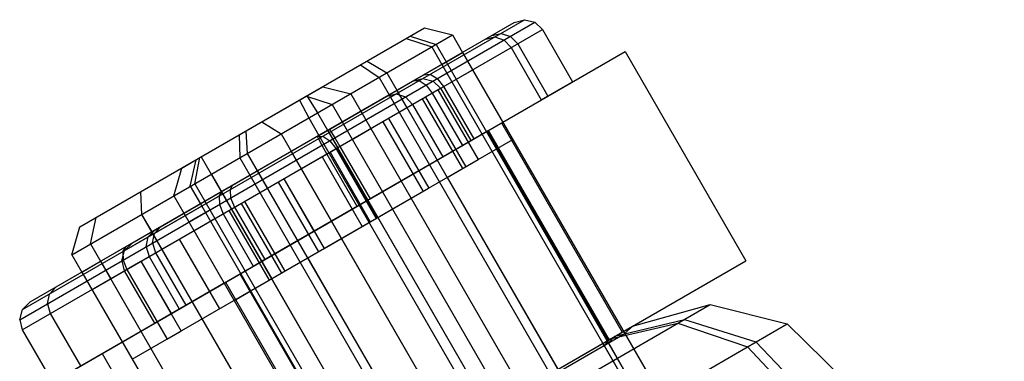
# Model space of a CAD drawing. Extents: x -3283 to 4015, y -3551 to 3551.
# Drawn here: x 1623 to 1648, y -1036 to -1028 of the extents above; entities that cross this region are included whole.
import ezdxf

# ---------------------------------------------------------------- set-up
doc = ezdxf.new("R2010")
doc.units = 0

msp = doc.modelspace()

# ---------------------------------------------------------------- linework, layer by layer
at = {"color": 1}
for p, q in [((1623.241021, -1035.397222), (1636.041582, -1028.006814)), ((1623.3136, -1035.143994), (1635.786072, -1027.943008)), ((1623.305962, -1035.648403), (1636.226612, -1028.188663)), ((1624.538013, -1033.782378), (1633.995416, -1028.322144)), ((1634.967333, -1028.338357), (1635.198365, -1028.282321)), ((1635.198365, -1028.282321), (1635.43448, -1028.357325)), ((1632.94087, -1028.353635), (1633.585948, -1028.55855)), ((1633.585948, -1028.55855), (1653.835948, -1063.632579)), ((1635.43448, -1028.357325), (1635.61241, -1028.543272)), ((1635.61241, -1028.543272), (1636.36241, -1029.84231)), ((1623.50425, -1034.956571), (1634.245416, -1028.755156)), ((1623.62295, -1037.197441), (1638.279816, -1028.735295)), ((1634.245416, -1028.755156), (1641.995416, -1042.17855)), ((1631.872224, -1028.970619), (1632.358452, -1029.267245)), ((1633.727138, -1029.054384), (1641.477138, -1042.477778)), ((1633.835948, -1028.991563), (1634.085948, -1029.424575)), ((1632.358452, -1029.267245), (1652.608452, -1064.341274)), ((1633.284938, -1029.309688), (1633.436546, -1029.299508)), ((1633.436546, -1029.299508), (1633.614517, -1029.408081)), ((1633.977138, -1029.487397), (1634.495416, -1029.188169)), ((1632.363886, -1029.841458), (1632.999979, -1029.474209)), ((1632.591494, -1029.787399), (1633.257617, -1029.402813)), ((1632.825102, -1029.86385), (1633.513208, -1029.466572)), ((1632.999979, -1029.474209), (1633.257617, -1029.402813)), ((1633.257617, -1029.402813), (1633.513208, -1029.466572)), ((1633.513208, -1029.466572), (1633.698267, -1029.648403)), ((1633.614517, -1029.408081), (1633.771166, -1029.606315)), ((1636.36241, -1029.84231), (1636.976612, -1029.487701)), ((1624.736301, -1033.090546), (1630.767929, -1029.608184)), ((1625.038013, -1034.648403), (1633.698267, -1029.648403)), ((1630.767929, -1029.608184), (1631.466216, -1029.782378)), ((1631.002115, -1030.050327), (1631.466216, -1029.782378)), ((1631.466216, -1029.782378), (1651.716216, -1064.856406)), ((1632.363886, -1029.841458), (1632.591494, -1029.787399)), ((1632.419987, -1029.809068), (1640.169987, -1043.232462)), ((1632.591494, -1029.787399), (1632.825102, -1029.86385)), ((1632.608452, -1029.700258), (1632.858452, -1030.133271)), ((1633.241109, -1029.912343), (1633.629818, -1029.687922)), ((1633.629818, -1029.687922), (1634.629818, -1031.419973)), ((1633.698267, -1029.648403), (1634.448267, -1030.947441)), ((1633.771166, -1029.606315), (1634.521166, -1030.905353)), ((1630.363886, -1029.841458), (1631.002115, -1030.050327)), ((1630.377752, -1029.833452), (1630.641833, -1030.258335)), ((1631.002115, -1030.050327), (1651.252115, -1065.124356)), ((1632.825102, -1029.86385), (1633.002115, -1030.050327)), ((1633.002115, -1030.050327), (1633.752115, -1031.349365)), ((1633.241109, -1029.912343), (1634.241109, -1031.644394)), ((1633.322717, -1029.865227), (1634.322717, -1031.597278)), ((1630.641833, -1030.258335), (1650.891833, -1065.332364)), ((1631.252115, -1030.48334), (1631.716216, -1030.21539)), ((1629.260022, -1030.478774), (1629.734166, -1030.782378)), ((1631.252115, -1030.48334), (1647.502115, -1058.629165)), ((1632.260746, -1030.478356), (1633.260746, -1032.210407)), ((1632.402095, -1030.396749), (1633.402095, -1032.128799)), ((1635.208236, -1030.508673), (1638.208236, -1035.704825)), ((1624.055962, -1036.947441), (1634.88128, -1030.697441)), ((1626.520064, -1033.21539), (1630.891833, -1030.691348)), ((1628.857898, -1030.710941), (1628.896059, -1031.266258)), ((1629.734166, -1030.782378), (1649.984166, -1065.856406)), ((1630.891833, -1030.691348), (1631.141833, -1031.124361)), ((1630.932157, -1030.668067), (1630.972692, -1030.722015)), ((1630.972692, -1030.722015), (1631.069352, -1030.877533)), ((1631.502115, -1030.916352), (1631.966216, -1030.648403)), ((1634.88128, -1030.697441), (1637.88128, -1035.893594)), ((1626.038013, -1036.380454), (1635.495416, -1030.92022)), ((1629.252115, -1033.947441), (1634.521166, -1030.905353)), ((1630.626047, -1030.8448), (1630.771613, -1030.838108)), ((1630.674213, -1030.816991), (1638.424213, -1044.240385)), ((1630.771613, -1030.838108), (1630.945161, -1030.949234)), ((1630.945161, -1030.949234), (1631.100191, -1031.148403)), ((1631.069352, -1030.877533), (1631.196238, -1031.09295)), ((1633.752115, -1031.349365), (1634.448267, -1030.947441)), ((1628.74333, -1032.509137), (1631.114631, -1031.140066)), ((1628.896059, -1031.266258), (1649.146059, -1066.340287)), ((1629.801153, -1031.898403), (1631.100191, -1031.148403)), ((1629.984166, -1031.21539), (1646.234166, -1059.361216)), ((1630.951416, -1031.234298), (1631.951416, -1032.966349)), ((1631.100191, -1031.148403), (1632.100191, -1032.880454)), ((1631.114631, -1031.140066), (1632.114631, -1032.872117)), ((1631.196238, -1031.09295), (1631.946238, -1032.391988)), ((1635.085948, -1031.156626), (1637.835948, -1035.919766)), ((1627.588909, -1032.020942), (1627.719905, -1031.367961)), ((1627.752115, -1031.349365), (1651.002115, -1071.619546)), ((1630.752115, -1031.349365), (1631.752115, -1033.081416)), ((1630.752115, -1031.349365), (1631.502115, -1032.648403)), ((1633.858452, -1031.865322), (1634.629818, -1031.419973)), ((1629.146059, -1031.699271), (1629.396059, -1032.132284)), ((1628.002115, -1031.782378), (1648.219762, -1066.800371)), ((1628.957595, -1031.808081), (1636.707595, -1045.231475)), ((1629.663952, -1031.977616), (1630.663952, -1033.709667)), ((1629.801153, -1031.898403), (1630.801153, -1033.630454)), ((1629.801153, -1031.898403), (1630.551153, -1033.197441)), ((1629.8053, -1031.896008), (1630.8053, -1033.628059)), ((1633.858452, -1031.865322), (1636.608452, -1036.628461)), ((1626.244208, -1032.219955), (1626.270064, -1032.782378)), ((1627.070631, -1032.32017), (1627.588909, -1032.020942)), ((1627.588909, -1032.020942), (1647.838909, -1067.094971)), ((1628.252115, -1032.21539), (1628.377115, -1032.431897)), ((1628.466991, -1032.168682), (1628.539416, -1032.049517)), ((1628.466991, -1032.168682), (1628.480959, -1032.371942)), ((1628.570631, -1034.918246), (1633.402095, -1032.128799)), ((1625.846962, -1033.681356), (1628.285608, -1032.273403)), ((1627.445631, -1032.969689), (1628.377115, -1032.431897)), ((1627.838909, -1032.453955), (1628.088909, -1032.886968)), ((1628.480959, -1032.371942), (1628.577578, -1032.604835)), ((1628.824937, -1032.462021), (1629.824937, -1034.194072)), ((1630.801153, -1033.630454), (1632.966216, -1032.380454)), ((1626.770064, -1033.648403), (1628.502115, -1032.648403)), ((1627.730099, -1032.516777), (1635.480099, -1045.94017)), ((1628.436229, -1032.686442), (1629.436229, -1034.418493)), ((1628.502115, -1032.648403), (1629.502115, -1034.380454)), ((1628.577578, -1032.604835), (1629.327578, -1033.903873)), ((1628.74333, -1032.509137), (1629.74333, -1034.241188)), ((1625.002115, -1033.514428), (1625.140343, -1032.857272)), ((1626.270064, -1032.782378), (1646.520064, -1067.856406)), ((1627.320631, -1032.753183), (1635.070631, -1046.176576)), ((1627.570631, -1033.186195), (1628.088909, -1032.886968)), ((1632.141833, -1032.856412), (1634.891833, -1037.619551)), ((1626.520064, -1033.21539), (1634.270064, -1046.638784)), ((1626.520064, -1033.21539), (1626.770064, -1033.648403)), ((1626.590843, -1033.251876), (1626.747848, -1033.083879)), ((1626.542895, -1033.490884), (1626.590843, -1033.251876)), ((1627.203077, -1033.398403), (1628.203077, -1035.130454)), ((1627.203077, -1033.398403), (1627.953077, -1034.697441)), ((1625.002115, -1033.514428), (1645.252115, -1068.588457)), ((1625.799604, -1033.708698), (1625.878182, -1033.585981)), ((1625.799604, -1033.708698), (1625.809068, -1033.914559)), ((1626.542895, -1033.490884), (1626.616851, -1033.73686)), ((1629.74333, -1034.241188), (1630.663952, -1033.709667)), ((1623.798661, -1044.024197), (1641.279816, -1033.931448)), ((1624.788013, -1034.21539), (1625.252115, -1033.947441)), ((1625.252115, -1033.947441), (1633.002115, -1047.370835)), ((1625.252115, -1033.947441), (1625.502115, -1034.380454)), ((1625.774464, -1033.934538), (1625.809068, -1033.914559)), ((1625.809068, -1033.914559), (1625.904039, -1034.148403)), ((1625.839435, -1034.185702), (1626.252115, -1033.947441)), ((1626.252115, -1033.947441), (1627.252115, -1035.679492)), ((1626.252115, -1033.947441), (1627.002115, -1035.246479)), ((1626.616851, -1033.73686), (1627.366851, -1035.035898)), ((1630.396059, -1033.864335), (1633.146059, -1038.627474)), ((1625.904039, -1034.148403), (1626.904039, -1035.880454)), ((1624.788013, -1034.21539), (1632.538013, -1047.638784)), ((1628.711443, -1034.259598), (1631.711443, -1039.45575)), ((1623.979723, -1034.759407), (1624.140343, -1034.589323)), ((1626.589435, -1035.48474), (1628.320631, -1034.485234)), ((1628.570631, -1034.918246), (1628.980099, -1034.68184)), ((1629.088909, -1034.619018), (1631.838909, -1039.382158)), ((1623.929128, -1034.999943), (1623.979723, -1034.759407)), ((1623.929128, -1034.999943), (1624.002115, -1035.246479)), ((1624.022158, -1044.475288), (1640.393267, -1035.023424)), ((1626.589435, -1035.48474), (1627.366851, -1035.035898)), ((1624.002115, -1035.246479), (1624.752115, -1036.545517)), ((1638.026756, -1035.809603), (1639.759499, -1035.38933)), ((1639.759499, -1035.38933), (1641.53036, -1035.95186)), ((1624.632761, -1045.707693), (1642.309593, -1035.50197)), ((1626.904039, -1035.880454), (1627.252115, -1035.679492)), ((1628.286231, -1041.433298), (1638.461815, -1035.558421)), ((1638.277768, -1035.739396), (1638.461815, -1035.558421)), ((1628.820366, -1041.19963), (1638.277768, -1035.739396)), ((1632.252115, -1039.143594), (1637.835948, -1035.919766)), ((1637.75949, -1036.038623), (1637.911145, -1035.876351)), ((1637.8683, -1035.975802), (1638.026756, -1035.809603)), ((1637.662317, -1036.094726), (1637.75949, -1036.038623)), ((1637.75949, -1036.038623), (1641.444786, -1042.421742)), ((1637.8683, -1035.975802), (1637.89874, -1035.958228)), ((1637.8683, -1035.975802), (1641.553596, -1042.35892)), ((1641.53036, -1035.95186), (1642.864837, -1037.346462))]:
    msp.add_line(p, q, dxfattribs=at)
at = {"color": 0}
for p, q in [((1623.241021, -1035.397222), (1636.041582, -1028.006814)), ((1623.3136, -1035.143994), (1635.786072, -1027.943008)), ((1623.50425, -1034.956571), (1635.528545, -1028.014341)), ((1635.528545, -1028.014341), (1635.786072, -1027.943008)), ((1635.786072, -1027.943008), (1636.041582, -1028.006814)), ((1636.041582, -1028.006814), (1636.226612, -1028.188663)), ((1623.305962, -1035.648403), (1636.226612, -1028.188663)), ((1624.538013, -1033.782378), (1633.995416, -1028.322144)), ((1624.736301, -1033.090546), (1633.297349, -1028.147822)), ((1633.297349, -1028.147822), (1633.995416, -1028.322144)), ((1633.995416, -1028.322144), (1634.245416, -1028.755156)), ((1636.226612, -1028.188663), (1636.976612, -1029.487701)), ((1632.846141, -1028.408327), (1633.477138, -1028.621372)), ((1634.818199, -1028.42446), (1635.042191, -1028.372488)), ((1635.042191, -1028.372488), (1635.273151, -1028.450468)), ((1635.273151, -1028.450468), (1635.449195, -1028.637504)), ((1623.62295, -1037.197441), (1638.279816, -1028.735295)), ((1633.477138, -1028.621372), (1633.727138, -1029.054384)), ((1633.727138, -1029.054384), (1634.245416, -1028.755156)), ((1635.449195, -1028.637504), (1636.199195, -1029.936542)), ((1638.279816, -1028.735295), (1641.279816, -1033.931448)), ((1631.708148, -1029.065348), (1632.169987, -1029.376055)), ((1632.169987, -1029.376055), (1632.419987, -1029.809068)), ((1633.02663, -1029.458822), (1633.166043, -1029.455683)), ((1633.166043, -1029.455683), (1633.335088, -1029.569409)), ((1636.199195, -1029.936542), (1636.976612, -1029.487701)), ((1629.260022, -1030.478774), (1630.767929, -1029.608184)), ((1630.674213, -1030.816991), (1632.419987, -1029.809068)), ((1633.335088, -1029.569409), (1633.488469, -1029.76953)), ((1633.488469, -1029.76953), (1634.238469, -1031.068568)), ((1630.188294, -1029.942836), (1630.424213, -1030.383978)), ((1630.424213, -1030.383978), (1630.674213, -1030.816991)), ((1634.854603, -1030.712843), (1637.854603, -1035.908995)), ((1628.693823, -1030.80567), (1628.707595, -1031.375068)), ((1630.633889, -1030.840272), (1630.660342, -1030.90235)), ((1630.660342, -1030.90235), (1630.746695, -1031.063819)), ((1629.044881, -1034.067088), (1634.238469, -1031.068568)), ((1630.746695, -1031.063819), (1630.869808, -1031.281415)), ((1627.268698, -1031.628466), (1627.719905, -1031.367961)), ((1627.480099, -1032.083764), (1627.625176, -1031.422653)), ((1628.707595, -1031.375068), (1628.957595, -1031.808081)), ((1630.869808, -1031.281415), (1631.619808, -1032.580453)), ((1627.070631, -1032.32017), (1627.268698, -1031.628466)), ((1626.244208, -1032.219955), (1626.270064, -1032.782378)), ((1627.480099, -1032.083764), (1627.730099, -1032.516777)), ((1628.196488, -1032.324857), (1628.281108, -1032.198651)), ((1627.070631, -1032.32017), (1627.320631, -1032.753183)), ((1628.196488, -1032.324857), (1628.201529, -1032.533271)), ((1626.037501, -1033.493998), (1627.730099, -1032.516777)), ((1628.201529, -1032.533271), (1628.294881, -1032.76805)), ((1625.002115, -1033.514428), (1625.140343, -1032.857272)), ((1626.270064, -1032.782378), (1626.520064, -1033.21539)), ((1628.294881, -1032.76805), (1629.044881, -1034.067088)), ((1624.538013, -1033.782378), (1624.736301, -1033.090546)), ((1626.434669, -1033.342044), (1626.598714, -1033.169982)), ((1626.381567, -1033.584027), (1626.434669, -1033.342044)), ((1625.002115, -1033.514428), (1625.252115, -1033.947441)), ((1625.774464, -1033.934538), (1625.846962, -1033.681356)), ((1625.799604, -1033.708698), (1625.878182, -1033.585981)), ((1625.799604, -1033.708698), (1625.805072, -1033.827646)), ((1625.846962, -1033.681356), (1626.037501, -1033.493998)), ((1626.381567, -1033.584027), (1626.453636, -1033.831093)), ((1624.538013, -1033.782378), (1624.788013, -1034.21539)), ((1625.774464, -1033.934538), (1625.839435, -1034.185702)), ((1626.453636, -1033.831093), (1627.203636, -1035.130131)), ((1627.598495, -1041.830362), (1641.279816, -1033.931448)), ((1625.839435, -1034.185702), (1626.589435, -1035.48474)), ((1623.979723, -1034.759407), (1624.140343, -1034.589323)), ((1628.357811, -1034.463768), (1631.357811, -1039.65992)), ((1623.929128, -1034.999943), (1623.979723, -1034.759407)), ((1623.241021, -1035.397222), (1623.3136, -1035.143994)), ((1623.3136, -1035.143994), (1623.50425, -1034.956571)), ((1623.929128, -1034.999943), (1624.002115, -1035.246479)), ((1626.589435, -1035.48474), (1627.203636, -1035.130131)), ((1626.970481, -1042.773073), (1640.393267, -1035.023424)), ((1638.461815, -1035.558421), (1640.393267, -1035.023424)), ((1640.393267, -1035.023424), (1642.309593, -1035.50197)), ((1623.241021, -1035.397222), (1623.305962, -1035.648403)), ((1624.002115, -1035.246479), (1624.752115, -1036.545517)), ((1623.305962, -1035.648403), (1624.055962, -1036.947441)), ((1626.966053, -1044.360566), (1642.309593, -1035.50197)), ((1637.911145, -1035.876351), (1639.591084, -1035.486565)), ((1639.591084, -1035.486565), (1641.32329, -1036.071412)), ((1642.309593, -1035.50197), (1643.697314, -1036.865832)), ((1641.32329, -1036.071412), (1642.643619, -1037.474183)), ((1625.286231, -1036.237145), (1628.286231, -1041.433298))]:
    msp.add_line(p, q, dxfattribs=at)

doc.saveas('drawing.dxf')
